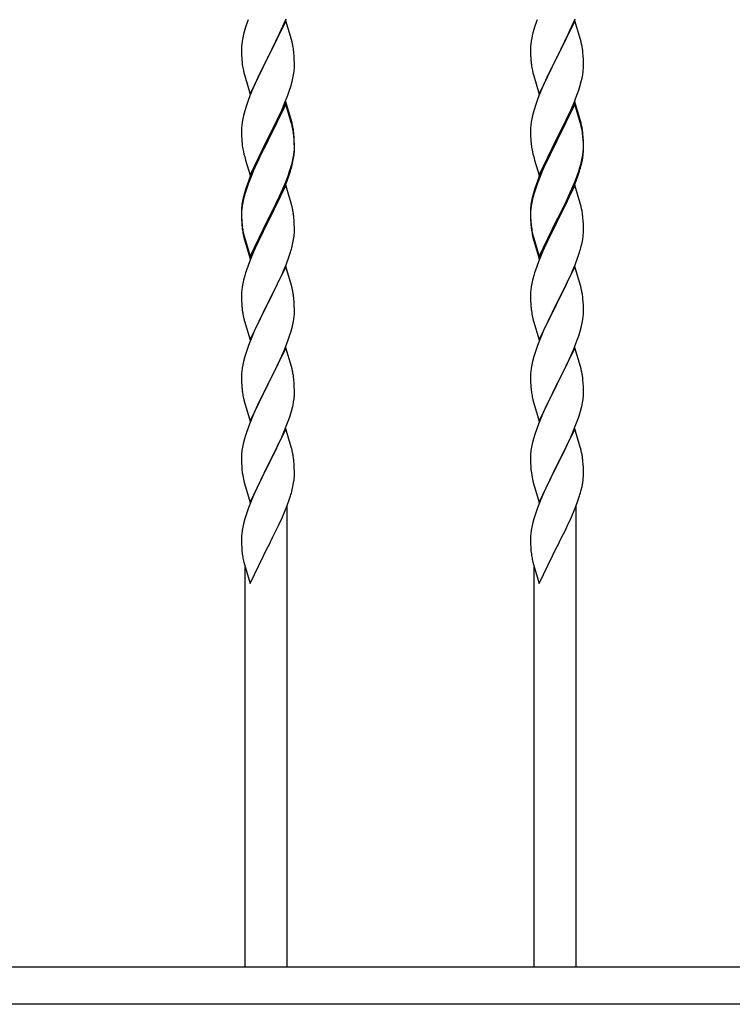
# Model space of a CAD drawing. Units: millimetres. Extents: x 250 to 8280, y 75 to 5795.
# Drawn here: x 4503 to 4792, y 2143 to 2542 of the extents above; entities that cross this region are included whole.
import ezdxf

# ---------------------------------------------------------------- set-up
doc = ezdxf.new("R2010")
doc.units = ezdxf.units.MM
doc.layers.add('YKK_A1', color=4, linetype='Continuous', lineweight=30)

msp = doc.modelspace()

# ---------------------------------------------------------------- linework, layer by layer
at = {"layer": 'YKK_A1'}
for p, q in [((4611.17, 2541.11), (4603.94, 2526.25)), ((4609.99, 2538.82), (4611.25, 2541.84)), ((4613.43, 2533.47), (4611.17, 2541.11)), ((4728.17, 2541.11), (4720.94, 2526.25)), ((4726.99, 2538.82), (4728.25, 2541.84)), ((4730.43, 2533.47), (4728.17, 2541.11)), ((4594.02, 2535.59), (4593.71, 2534.2)), ((4594.54, 2537.52), (4594.02, 2535.59)), ((4594.84, 2538.5), (4594.54, 2537.52)), ((4604.11, 2526.58), (4608.67, 2535.86)), ((4608.67, 2535.86), (4609.99, 2538.82)), ((4711.02, 2535.59), (4710.71, 2534.2)), ((4711.54, 2537.52), (4711.02, 2535.59)), ((4711.84, 2538.5), (4711.54, 2537.52)), ((4721.11, 2526.58), (4725.67, 2535.86)), ((4725.67, 2535.86), (4726.99, 2538.82)), ((4593.31, 2531.55), (4593.25, 2530.72)), ((4593.47, 2532.84), (4593.31, 2531.55)), ((4593.71, 2534.2), (4593.47, 2532.84)), ((4613.68, 2532.51), (4613.43, 2533.47)), ((4613.9, 2531.57), (4613.68, 2532.51)), ((4710.31, 2531.55), (4710.25, 2530.72)), ((4710.47, 2532.84), (4710.31, 2531.55)), ((4710.71, 2534.2), (4710.47, 2532.84)), ((4730.68, 2532.51), (4730.43, 2533.47)), ((4730.9, 2531.57), (4730.68, 2532.51)), ((4593.25, 2530.72), (4593.22, 2529.92)), ((4593.22, 2529.92), (4593.24, 2528.06)), ((4593.24, 2528.06), (4593.27, 2527.05)), ((4593.27, 2527.05), (4593.32, 2526.11)), ((4614.55, 2526.71), (4614.44, 2528.12)), ((4710.25, 2530.72), (4710.22, 2529.92)), ((4710.22, 2529.92), (4710.24, 2528.06)), ((4710.24, 2528.06), (4710.27, 2527.05)), ((4710.27, 2527.05), (4710.32, 2526.11)), ((4731.55, 2526.71), (4731.44, 2528.12)), ((4593.32, 2526.11), (4593.4, 2524.94)), ((4596.72, 2511.39), (4603.94, 2526.25)), ((4603.78, 2525.92), (4602.06, 2522.54)), ((4603.94, 2526.25), (4603.78, 2525.92)), ((4603.94, 2526.25), (4604.11, 2526.58)), ((4614.61, 2525.47), (4614.55, 2526.71)), ((4614.66, 2523.74), (4614.61, 2525.47)), ((4614.66, 2522.59), (4614.66, 2523.74)), ((4710.32, 2526.11), (4710.4, 2524.94)), ((4713.72, 2511.39), (4720.94, 2526.25)), ((4720.78, 2525.92), (4719.06, 2522.54)), ((4720.94, 2526.25), (4720.78, 2525.92)), ((4720.94, 2526.25), (4721.11, 2526.58)), ((4731.61, 2525.47), (4731.55, 2526.71)), ((4731.66, 2523.74), (4731.61, 2525.47)), ((4731.66, 2522.59), (4731.66, 2523.74)), ((4593.99, 2520.94), (4594.2, 2520)), ((4594.2, 2520), (4594.52, 2518.8)), ((4602.06, 2522.54), (4599.89, 2518.09)), ((4614.08, 2517.85), (4614.35, 2519.22)), ((4614.35, 2519.22), (4614.54, 2520.54)), ((4614.64, 2521.79), (4614.66, 2522.59)), ((4710.99, 2520.94), (4711.2, 2520)), ((4711.2, 2520), (4711.52, 2518.8)), ((4719.06, 2522.54), (4716.89, 2518.09)), ((4731.08, 2517.85), (4731.35, 2519.22)), ((4731.35, 2519.22), (4731.54, 2520.54)), ((4731.64, 2521.79), (4731.66, 2522.59)), ((4594.52, 2518.8), (4596.72, 2511.39)), ((4598.77, 2515.68), (4598.11, 2514.2)), ((4599.89, 2518.09), (4598.77, 2515.68)), ((4613.2, 2514.5), (4613.75, 2516.44)), ((4613.75, 2516.44), (4614.08, 2517.85)), ((4711.52, 2518.8), (4713.72, 2511.39)), ((4715.77, 2515.68), (4715.11, 2514.2)), ((4716.89, 2518.09), (4715.77, 2515.68)), ((4730.2, 2514.5), (4730.75, 2516.44)), ((4730.75, 2516.44), (4731.08, 2517.85)), ((4598.11, 2514.2), (4596.64, 2510.67)), ((4612.02, 2511), (4612.73, 2513.01)), ((4612.73, 2513.01), (4613.2, 2514.5)), ((4715.11, 2514.2), (4713.64, 2510.67)), ((4729.02, 2511), (4729.73, 2513.01)), ((4729.73, 2513.01), (4730.2, 2514.5)), ((4595.33, 2507.13), (4594.54, 2504.65)), ((4596.05, 2509.15), (4595.33, 2507.13)), ((4596.64, 2510.67), (4596.05, 2509.15)), ((4611.17, 2508.24), (4603.94, 2493.38)), ((4611.17, 2507.33), (4603.94, 2492.47)), ((4609.56, 2504.95), (4610.84, 2507.96)), ((4610.84, 2507.96), (4612.02, 2511)), ((4613.43, 2500.6), (4611.17, 2508.24)), ((4613.37, 2499.93), (4611.17, 2507.33)), ((4712.33, 2507.13), (4711.54, 2504.65)), ((4713.05, 2509.15), (4712.33, 2507.13)), ((4713.64, 2510.67), (4713.05, 2509.15)), ((4728.17, 2508.24), (4720.94, 2493.38)), ((4728.17, 2507.33), (4720.94, 2492.47)), ((4726.56, 2504.95), (4727.84, 2507.96)), ((4727.84, 2507.96), (4729.02, 2511)), ((4730.43, 2500.6), (4728.17, 2508.24)), ((4730.37, 2499.93), (4728.17, 2507.33)), ((4594.54, 2504.65), (4594.02, 2502.72)), ((4608.45, 2502.51), (4609.56, 2504.95)), ((4711.54, 2504.65), (4711.02, 2502.72)), ((4725.45, 2502.51), (4726.56, 2504.95)), ((4593.47, 2499.97), (4593.31, 2498.68)), ((4593.71, 2501.33), (4593.47, 2499.97)), ((4594.02, 2502.72), (4593.71, 2501.33)), ((4605.83, 2497.1), (4607.78, 2501.08)), ((4607.78, 2501.08), (4608.45, 2502.51)), ((4613.56, 2499.2), (4613.37, 2499.93)), ((4613.68, 2499.64), (4613.43, 2500.6)), ((4613.9, 2497.79), (4613.56, 2499.2)), ((4613.9, 2498.7), (4613.68, 2499.64)), ((4710.47, 2499.97), (4710.31, 2498.68)), ((4710.71, 2501.33), (4710.47, 2499.97)), ((4711.02, 2502.72), (4710.71, 2501.33)), ((4722.83, 2497.1), (4724.78, 2501.08)), ((4724.78, 2501.08), (4725.45, 2502.51)), ((4730.56, 2499.2), (4730.37, 2499.93)), ((4730.68, 2499.64), (4730.43, 2500.6)), ((4730.9, 2497.79), (4730.56, 2499.2)), ((4730.9, 2498.7), (4730.68, 2499.64)), ((4593.25, 2497.85), (4593.22, 2497.05)), ((4593.22, 2497.05), (4593.24, 2495.19)), ((4593.24, 2495.19), (4593.27, 2494.18)), ((4593.31, 2498.68), (4593.25, 2497.85)), ((4604.11, 2493.72), (4605.83, 2497.1)), ((4614.55, 2493.84), (4614.44, 2495.25)), ((4710.25, 2497.85), (4710.22, 2497.05)), ((4710.22, 2497.05), (4710.24, 2495.19)), ((4710.24, 2495.19), (4710.27, 2494.18)), ((4710.31, 2498.68), (4710.25, 2497.85)), ((4721.11, 2493.72), (4722.83, 2497.1)), ((4731.55, 2493.84), (4731.44, 2495.25)), ((4593.27, 2494.18), (4593.32, 2493.24)), ((4593.32, 2493.24), (4593.4, 2492.07)), ((4596.72, 2478.53), (4603.94, 2493.38)), ((4603.6, 2492.71), (4600.33, 2486.16)), ((4603.6, 2491.8), (4600.99, 2486.61)), ((4603.94, 2493.38), (4603.6, 2492.71)), ((4603.94, 2492.47), (4603.6, 2491.8)), ((4603.94, 2493.38), (4604.11, 2493.72)), ((4614.55, 2492.92), (4614.44, 2494.33)), ((4614.61, 2492.59), (4614.55, 2493.84)), ((4614.61, 2491.68), (4614.55, 2492.92)), ((4614.66, 2490.87), (4614.61, 2492.59)), ((4614.66, 2489.95), (4614.61, 2491.68)), ((4710.27, 2494.18), (4710.32, 2493.24)), ((4710.32, 2493.24), (4710.4, 2492.07)), ((4713.72, 2478.53), (4720.94, 2493.38)), ((4720.6, 2492.71), (4717.33, 2486.16)), ((4720.6, 2491.8), (4717.99, 2486.61)), ((4720.94, 2493.38), (4720.6, 2492.71)), ((4720.94, 2492.47), (4720.6, 2491.8)), ((4720.94, 2493.38), (4721.11, 2493.72)), ((4731.55, 2492.92), (4731.44, 2494.33)), ((4731.61, 2492.59), (4731.55, 2493.84)), ((4731.61, 2491.68), (4731.55, 2492.92)), ((4731.66, 2490.87), (4731.61, 2492.59)), ((4731.66, 2489.95), (4731.61, 2491.68)), ((4593.99, 2488.07), (4594.2, 2487.13)), ((4614.42, 2486.8), (4614.58, 2488.09)), ((4614.58, 2488.09), (4614.64, 2488.92)), ((4614.64, 2488.92), (4614.66, 2489.72)), ((4614.64, 2488), (4614.66, 2488.8)), ((4614.66, 2489.72), (4614.66, 2490.87)), ((4614.66, 2488.8), (4614.66, 2489.95)), ((4710.99, 2488.07), (4711.2, 2487.13)), ((4731.42, 2486.8), (4731.58, 2488.09)), ((4731.58, 2488.09), (4731.64, 2488.92)), ((4731.64, 2488.92), (4731.66, 2489.72)), ((4731.64, 2488), (4731.66, 2488.8)), ((4731.66, 2489.72), (4731.66, 2490.87)), ((4731.66, 2488.8), (4731.66, 2489.95)), ((4594.2, 2487.13), (4594.52, 2485.93)), ((4594.52, 2485.93), (4594.88, 2484.66)), ((4594.88, 2484.66), (4596.72, 2478.53)), ((4599.22, 2483.79), (4598.11, 2481.33)), ((4600.33, 2486.16), (4599.22, 2483.79)), ((4599.67, 2483.83), (4599.22, 2482.87)), ((4600.99, 2486.61), (4599.67, 2483.83)), ((4613.75, 2482.65), (4614.08, 2484.07)), ((4613.87, 2484.05), (4614.18, 2485.45)), ((4614.08, 2484.07), (4614.35, 2485.43)), ((4614.18, 2485.45), (4614.42, 2486.8)), ((4614.35, 2485.43), (4614.54, 2486.75)), ((4711.2, 2487.13), (4711.52, 2485.93)), ((4711.52, 2485.93), (4711.88, 2484.66)), ((4711.88, 2484.66), (4713.72, 2478.53)), ((4716.22, 2483.79), (4715.11, 2481.33)), ((4717.33, 2486.16), (4716.22, 2483.79)), ((4716.67, 2483.83), (4716.22, 2482.87)), ((4717.99, 2486.61), (4716.67, 2483.83)), ((4730.75, 2482.65), (4731.08, 2484.07)), ((4730.87, 2484.05), (4731.18, 2485.45)), ((4731.08, 2484.07), (4731.35, 2485.43)), ((4731.18, 2485.45), (4731.42, 2486.8)), ((4731.35, 2485.43), (4731.54, 2486.75)), ((4598.11, 2481.33), (4596.64, 2477.8)), ((4598.11, 2480.41), (4596.84, 2477.39)), ((4599.22, 2482.87), (4598.11, 2480.41)), ((4612.21, 2478.64), (4612.73, 2480.15)), ((4612.38, 2478.23), (4613.05, 2480.22)), ((4612.73, 2480.15), (4613.2, 2481.63)), ((4715.11, 2481.33), (4713.64, 2477.8)), ((4715.11, 2480.41), (4713.84, 2477.39)), ((4716.22, 2482.87), (4715.11, 2480.41)), ((4729.21, 2478.64), (4729.73, 2480.15)), ((4729.38, 2478.23), (4730.05, 2480.22)), ((4729.73, 2480.15), (4730.2, 2481.63)), ((4596.05, 2475.36), (4595.33, 2473.34)), ((4596.64, 2477.8), (4595.87, 2475.77)), ((4596.84, 2477.39), (4596.05, 2475.36)), ((4609.99, 2473.08), (4611.25, 2476.11)), ((4611.25, 2476.11), (4612.21, 2478.64)), ((4611.25, 2475.19), (4612.38, 2478.23)), ((4713.05, 2475.36), (4712.33, 2473.34)), ((4713.64, 2477.8), (4712.87, 2475.77)), ((4713.84, 2477.39), (4713.05, 2475.36)), ((4726.99, 2473.08), (4728.25, 2476.11)), ((4728.25, 2476.11), (4729.21, 2478.64)), ((4728.25, 2475.19), (4729.38, 2478.23)), ((4594.4, 2471.29), (4593.91, 2469.39)), ((4594.84, 2472.76), (4594.4, 2471.29)), ((4595.33, 2473.34), (4594.54, 2470.87)), ((4611.17, 2474.46), (4603.94, 2459.6)), ((4608.22, 2468.24), (4609.77, 2471.66)), ((4608.67, 2470.12), (4609.99, 2473.08)), ((4609.77, 2471.66), (4610.21, 2472.66)), ((4610.21, 2472.66), (4611.25, 2475.19)), ((4613.3, 2467.3), (4611.17, 2474.46)), ((4711.4, 2471.29), (4710.91, 2469.39)), ((4711.84, 2472.76), (4711.4, 2471.29)), ((4712.33, 2473.34), (4711.54, 2470.87)), ((4728.17, 2474.46), (4720.94, 2459.6)), ((4725.22, 2468.24), (4726.77, 2471.66)), ((4725.67, 2470.12), (4726.99, 2473.08)), ((4726.77, 2471.66), (4727.21, 2472.66)), ((4727.21, 2472.66), (4728.25, 2475.19)), ((4730.3, 2467.3), (4728.17, 2474.46)), ((4593.62, 2468), (4593.4, 2466.67)), ((4593.71, 2467.54), (4593.47, 2466.19)), ((4593.91, 2469.39), (4593.62, 2468)), ((4594.02, 2468.94), (4593.71, 2467.54)), ((4594.54, 2470.87), (4594.02, 2468.94)), ((4604.11, 2460.85), (4607.33, 2467.29)), ((4607.33, 2467.29), (4608.67, 2470.12)), ((4607.33, 2466.37), (4608.22, 2468.24)), ((4613.37, 2467.06), (4613.3, 2467.3)), ((4710.62, 2468), (4710.4, 2466.67)), ((4710.71, 2467.54), (4710.47, 2466.19)), ((4710.91, 2469.39), (4710.62, 2468)), ((4711.02, 2468.94), (4710.71, 2467.54)), ((4711.54, 2470.87), (4711.02, 2468.94)), ((4721.11, 2460.85), (4724.33, 2467.29)), ((4724.33, 2467.29), (4725.67, 2470.12)), ((4724.33, 2466.37), (4725.22, 2468.24)), ((4730.37, 2467.06), (4730.3, 2467.3)), ((4593.23, 2464.58), (4593.22, 2464.18)), ((4593.22, 2464.18), (4593.24, 2462.32)), ((4593.25, 2464.06), (4593.22, 2463.26)), ((4593.22, 2463.26), (4593.24, 2461.4)), ((4593.27, 2465.39), (4593.23, 2464.58)), ((4593.31, 2464.89), (4593.25, 2464.06)), ((4593.47, 2466.19), (4593.31, 2464.89)), ((4604.11, 2459.93), (4605.83, 2463.32)), ((4605.83, 2463.32), (4607.33, 2466.37)), ((4613.68, 2465.86), (4613.37, 2467.06)), ((4613.9, 2464.92), (4613.68, 2465.86)), ((4710.23, 2464.58), (4710.22, 2464.18)), ((4710.22, 2464.18), (4710.24, 2462.32)), ((4710.25, 2464.06), (4710.22, 2463.26)), ((4710.22, 2463.26), (4710.24, 2461.4)), ((4710.27, 2465.39), (4710.23, 2464.58)), ((4710.31, 2464.89), (4710.25, 2464.06)), ((4710.47, 2466.19), (4710.31, 2464.89)), ((4721.11, 2459.93), (4722.83, 2463.32)), ((4722.83, 2463.32), (4724.33, 2466.37)), ((4730.68, 2465.86), (4730.37, 2467.06)), ((4730.9, 2464.92), (4730.68, 2465.86)), ((4593.24, 2462.32), (4593.27, 2461.31)), ((4593.24, 2461.4), (4593.27, 2460.39)), ((4593.27, 2461.31), (4593.32, 2460.37)), ((4593.27, 2460.39), (4593.32, 2459.45)), ((4593.32, 2460.37), (4593.4, 2459.21)), ((4593.32, 2459.45), (4593.4, 2458.29)), ((4596.72, 2445.66), (4603.94, 2460.51)), ((4596.72, 2444.74), (4603.94, 2459.6)), ((4603.78, 2459.27), (4600.99, 2453.73)), ((4603.94, 2459.6), (4603.78, 2459.27)), ((4603.94, 2460.51), (4604.11, 2460.85)), ((4603.94, 2459.6), (4604.11, 2459.93)), ((4614.55, 2460.05), (4614.44, 2461.46)), ((4614.61, 2458.81), (4614.55, 2460.05)), ((4710.24, 2462.32), (4710.27, 2461.31)), ((4710.24, 2461.4), (4710.27, 2460.39)), ((4710.27, 2461.31), (4710.32, 2460.37)), ((4710.27, 2460.39), (4710.32, 2459.45)), ((4710.32, 2460.37), (4710.4, 2459.21)), ((4710.32, 2459.45), (4710.4, 2458.29)), ((4713.72, 2445.66), (4720.94, 2460.51)), ((4713.72, 2444.74), (4720.94, 2459.6)), ((4720.78, 2459.27), (4717.99, 2453.73)), ((4720.94, 2459.6), (4720.78, 2459.27)), ((4720.94, 2460.51), (4721.11, 2460.85)), ((4720.94, 2459.6), (4721.11, 2459.93)), ((4731.55, 2460.05), (4731.44, 2461.46)), ((4731.61, 2458.81), (4731.55, 2460.05)), ((4593.57, 2457.61), (4593.71, 2456.63)), ((4614.66, 2457.08), (4614.61, 2458.81)), ((4614.64, 2455.13), (4614.66, 2455.93)), ((4614.66, 2455.93), (4614.66, 2457.08)), ((4710.57, 2457.61), (4710.71, 2456.63)), ((4731.66, 2457.08), (4731.61, 2458.81)), ((4731.64, 2455.13), (4731.66, 2455.93)), ((4731.66, 2455.93), (4731.66, 2457.08)), ((4593.94, 2454.52), (4594.2, 2453.35)), ((4594.2, 2454.26), (4594.52, 2453.06)), ((4594.2, 2453.35), (4594.45, 2452.39)), ((4594.45, 2452.39), (4594.96, 2450.61)), ((4594.52, 2453.06), (4596.72, 2445.66)), ((4600.99, 2453.73), (4599.44, 2450.48)), ((4614.08, 2451.2), (4614.35, 2452.56)), ((4614.35, 2452.56), (4614.54, 2453.88)), ((4710.94, 2454.52), (4711.2, 2453.35)), ((4711.2, 2454.26), (4711.52, 2453.06)), ((4711.2, 2453.35), (4711.45, 2452.39)), ((4711.45, 2452.39), (4711.96, 2450.61)), ((4711.52, 2453.06), (4713.72, 2445.66)), ((4717.99, 2453.73), (4716.44, 2450.48)), ((4731.08, 2451.2), (4731.35, 2452.56)), ((4731.35, 2452.56), (4731.54, 2453.88)), ((4594.96, 2450.61), (4596.72, 2444.74)), ((4598.11, 2447.54), (4596.44, 2443.5)), ((4599.44, 2450.48), (4598.11, 2447.54)), ((4612.38, 2445.36), (4613.05, 2447.35)), ((4613.75, 2449.78), (4614.08, 2451.2)), ((4711.96, 2450.61), (4713.72, 2444.74)), ((4715.11, 2447.54), (4713.44, 2443.5)), ((4716.44, 2450.48), (4715.11, 2447.54)), ((4729.38, 2445.36), (4730.05, 2447.35)), ((4730.75, 2449.78), (4731.08, 2451.2)), ((4596.44, 2443.5), (4595.87, 2441.98)), ((4611.25, 2442.32), (4612.38, 2445.36)), ((4713.44, 2443.5), (4712.87, 2441.98)), ((4728.25, 2442.32), (4729.38, 2445.36)), ((4611.17, 2441.59), (4603.94, 2426.73)), ((4609.77, 2438.79), (4610.21, 2439.79)), ((4610.21, 2439.79), (4611.25, 2442.32)), ((4613.43, 2433.95), (4611.17, 2441.59)), ((4728.17, 2441.59), (4720.94, 2426.73)), ((4726.77, 2438.79), (4727.21, 2439.79)), ((4727.21, 2439.79), (4728.25, 2442.32)), ((4730.43, 2433.95), (4728.17, 2441.59)), ((4594.02, 2436.07), (4593.71, 2434.67)), ((4594.54, 2437.99), (4594.02, 2436.07)), ((4594.84, 2438.98), (4594.54, 2437.99)), ((4607.33, 2433.5), (4608.22, 2435.37)), ((4608.22, 2435.37), (4609.77, 2438.79)), ((4711.02, 2436.07), (4710.71, 2434.67)), ((4711.54, 2437.99), (4711.02, 2436.07)), ((4711.84, 2438.98), (4711.54, 2437.99)), ((4724.33, 2433.5), (4725.22, 2435.37)), ((4725.22, 2435.37), (4726.77, 2438.79)), ((4593.31, 2432.02), (4593.25, 2431.19)), ((4593.47, 2433.32), (4593.31, 2432.02)), ((4593.71, 2434.67), (4593.47, 2433.32)), ((4605.83, 2430.45), (4607.33, 2433.5)), ((4613.68, 2432.99), (4613.43, 2433.95)), ((4613.9, 2432.05), (4613.68, 2432.99)), ((4710.31, 2432.02), (4710.25, 2431.19)), ((4710.47, 2433.32), (4710.31, 2432.02)), ((4710.71, 2434.67), (4710.47, 2433.32)), ((4722.83, 2430.45), (4724.33, 2433.5)), ((4730.68, 2432.99), (4730.43, 2433.95)), ((4730.9, 2432.05), (4730.68, 2432.99)), ((4593.25, 2431.19), (4593.22, 2430.39)), ((4593.22, 2430.39), (4593.24, 2428.53)), ((4593.24, 2428.53), (4593.27, 2427.52)), ((4593.27, 2427.52), (4593.32, 2426.58)), ((4604.11, 2427.06), (4605.83, 2430.45)), ((4614.55, 2427.18), (4614.44, 2428.6)), ((4710.25, 2431.19), (4710.22, 2430.39)), ((4710.22, 2430.39), (4710.24, 2428.53)), ((4710.24, 2428.53), (4710.27, 2427.52)), ((4710.27, 2427.52), (4710.32, 2426.58)), ((4721.11, 2427.06), (4722.83, 2430.45)), ((4731.55, 2427.18), (4731.44, 2428.6)), ((4593.32, 2426.58), (4593.4, 2425.42)), ((4593.57, 2423.83), (4593.71, 2422.84)), ((4596.72, 2411.87), (4603.94, 2426.73)), ((4603.42, 2425.71), (4600.78, 2420.42)), ((4603.94, 2426.73), (4603.42, 2425.71)), ((4603.94, 2426.73), (4604.11, 2427.06)), ((4614.61, 2425.94), (4614.55, 2427.18)), ((4614.66, 2424.21), (4614.61, 2425.94)), ((4614.66, 2423.07), (4614.66, 2424.21)), ((4710.32, 2426.58), (4710.4, 2425.42)), ((4710.57, 2423.83), (4710.71, 2422.84)), ((4713.72, 2411.87), (4720.94, 2426.73)), ((4720.42, 2425.71), (4717.78, 2420.42)), ((4720.94, 2426.73), (4720.42, 2425.71)), ((4720.94, 2426.73), (4721.11, 2427.06)), ((4731.61, 2425.94), (4731.55, 2427.18)), ((4731.66, 2424.21), (4731.61, 2425.94)), ((4731.66, 2423.07), (4731.66, 2424.21)), ((4594.2, 2420.47), (4594.45, 2419.52)), ((4594.45, 2419.52), (4596.72, 2411.87)), ((4600.78, 2420.42), (4599.67, 2418.09)), ((4614.18, 2418.79), (4614.42, 2420.14)), ((4614.42, 2420.14), (4614.58, 2421.44)), ((4614.58, 2421.44), (4614.64, 2422.27)), ((4614.64, 2422.27), (4614.66, 2423.07)), ((4711.2, 2420.47), (4711.45, 2419.52)), ((4711.45, 2419.52), (4713.72, 2411.87)), ((4717.78, 2420.42), (4716.67, 2418.09)), ((4731.18, 2418.79), (4731.42, 2420.14)), ((4731.42, 2420.14), (4731.58, 2421.44)), ((4731.58, 2421.44), (4731.64, 2422.27)), ((4731.64, 2422.27), (4731.66, 2423.07)), ((4598.55, 2415.67), (4596.84, 2411.65)), ((4599.67, 2418.09), (4598.55, 2415.67)), ((4612.73, 2413.49), (4613.35, 2415.47)), ((4613.35, 2415.47), (4613.87, 2417.39)), ((4613.87, 2417.39), (4614.18, 2418.79)), ((4715.55, 2415.67), (4713.84, 2411.65)), ((4716.67, 2418.09), (4715.55, 2415.67)), ((4729.73, 2413.49), (4730.35, 2415.47)), ((4730.35, 2415.47), (4730.87, 2417.39)), ((4730.87, 2417.39), (4731.18, 2418.79)), ((4596.84, 2411.65), (4596.05, 2409.62)), ((4610.63, 2407.93), (4612.02, 2411.48)), ((4612.02, 2411.48), (4612.73, 2413.49)), ((4713.84, 2411.65), (4713.05, 2409.62)), ((4727.63, 2407.93), (4729.02, 2411.48)), ((4729.02, 2411.48), (4729.73, 2413.49)), ((4595.33, 2407.61), (4594.54, 2405.13)), ((4596.05, 2409.62), (4595.33, 2407.61)), ((4611.17, 2408.72), (4603.94, 2393.86)), ((4609.56, 2405.43), (4610.63, 2407.93)), ((4613.43, 2401.07), (4611.17, 2408.72)), ((4712.33, 2407.61), (4711.54, 2405.13)), ((4713.05, 2409.62), (4712.33, 2407.61)), ((4728.17, 2408.72), (4720.94, 2393.86)), ((4726.56, 2405.43), (4727.63, 2407.93)), ((4730.43, 2401.07), (4728.17, 2408.72)), ((4594.54, 2405.13), (4594.02, 2403.2)), ((4608.22, 2402.5), (4609.56, 2405.43)), ((4711.54, 2405.13), (4711.02, 2403.2)), ((4725.22, 2402.5), (4726.56, 2405.43)), ((4593.47, 2400.45), (4593.31, 2399.16)), ((4593.71, 2401.81), (4593.47, 2400.45)), ((4594.02, 2403.2), (4593.71, 2401.81)), ((4604.11, 2394.19), (4608.22, 2402.5)), ((4613.68, 2400.12), (4613.43, 2401.07)), ((4613.9, 2399.18), (4613.68, 2400.12)), ((4710.47, 2400.45), (4710.31, 2399.16)), ((4710.71, 2401.81), (4710.47, 2400.45)), ((4711.02, 2403.2), (4710.71, 2401.81)), ((4721.11, 2394.19), (4725.22, 2402.5)), ((4730.68, 2400.12), (4730.43, 2401.07)), ((4730.9, 2399.18), (4730.68, 2400.12)), ((4593.25, 2398.33), (4593.22, 2397.53)), ((4593.22, 2397.53), (4593.24, 2395.67)), ((4593.24, 2395.67), (4593.27, 2394.66)), ((4593.31, 2399.16), (4593.25, 2398.33)), ((4614.55, 2394.31), (4614.44, 2395.73)), ((4710.25, 2398.33), (4710.22, 2397.53)), ((4710.22, 2397.53), (4710.24, 2395.67)), ((4710.24, 2395.67), (4710.27, 2394.66)), ((4710.31, 2399.16), (4710.25, 2398.33)), ((4731.55, 2394.31), (4731.44, 2395.73)), ((4593.27, 2394.66), (4593.32, 2393.72)), ((4593.32, 2393.72), (4593.4, 2392.55)), ((4596.72, 2379), (4603.94, 2393.86)), ((4603.6, 2393.19), (4600.99, 2388)), ((4603.94, 2393.86), (4603.6, 2393.19)), ((4603.94, 2393.86), (4604.11, 2394.19)), ((4614.61, 2393.07), (4614.55, 2394.31)), ((4614.66, 2391.34), (4614.61, 2393.07)), ((4710.27, 2394.66), (4710.32, 2393.72)), ((4710.32, 2393.72), (4710.4, 2392.55)), ((4713.72, 2379), (4720.94, 2393.86)), ((4720.6, 2393.19), (4717.99, 2388)), ((4720.94, 2393.86), (4720.6, 2393.19)), ((4720.94, 2393.86), (4721.11, 2394.19)), ((4731.61, 2393.07), (4731.55, 2394.31)), ((4731.66, 2391.34), (4731.61, 2393.07)), ((4593.94, 2388.78), (4594.2, 2387.61)), ((4594.2, 2387.61), (4594.45, 2386.65)), ((4600.99, 2388), (4599.89, 2385.7)), ((4614.27, 2386.38), (4614.48, 2387.71)), ((4614.66, 2390.2), (4614.66, 2391.34)), ((4710.94, 2388.78), (4711.2, 2387.61)), ((4711.2, 2387.61), (4711.45, 2386.65)), ((4717.99, 2388), (4716.89, 2385.7)), ((4731.27, 2386.38), (4731.48, 2387.71)), ((4731.66, 2390.2), (4731.66, 2391.34)), ((4594.45, 2386.65), (4596.72, 2379)), ((4599.22, 2384.26), (4598.11, 2381.8)), ((4599.89, 2385.7), (4599.22, 2384.26)), ((4613.49, 2383.08), (4613.87, 2384.52)), ((4711.45, 2386.65), (4713.72, 2379)), ((4716.22, 2384.26), (4715.11, 2381.8)), ((4716.89, 2385.7), (4716.22, 2384.26)), ((4730.49, 2383.08), (4730.87, 2384.52)), ((4598.11, 2381.8), (4596.44, 2377.77)), ((4611.64, 2377.6), (4612.38, 2379.62)), ((4612.38, 2379.62), (4612.89, 2381.12)), ((4612.89, 2381.12), (4613.49, 2383.08)), ((4715.11, 2381.8), (4713.44, 2377.77)), ((4728.64, 2377.6), (4729.38, 2379.62)), ((4729.38, 2379.62), (4729.89, 2381.12)), ((4729.89, 2381.12), (4730.49, 2383.08)), ((4596.44, 2377.77), (4595.87, 2376.25)), ((4611.17, 2375.85), (4603.94, 2361)), ((4610.42, 2374.56), (4611.64, 2377.6)), ((4613.37, 2368.45), (4611.17, 2375.85)), ((4713.44, 2377.77), (4712.87, 2376.25)), ((4728.17, 2375.85), (4720.94, 2361)), ((4727.42, 2374.56), (4728.64, 2377.6)), ((4730.37, 2368.45), (4728.17, 2375.85)), ((4594.4, 2371.77), (4593.91, 2369.86)), ((4594.84, 2373.24), (4594.4, 2371.77)), ((4608.22, 2369.64), (4609.56, 2372.56)), ((4609.56, 2372.56), (4610.42, 2374.56)), ((4711.4, 2371.77), (4710.91, 2369.86)), ((4711.84, 2373.24), (4711.4, 2371.77)), ((4725.22, 2369.64), (4726.56, 2372.56)), ((4726.56, 2372.56), (4727.42, 2374.56)), ((4593.62, 2368.48), (4593.4, 2367.14)), ((4593.91, 2369.86), (4593.62, 2368.48)), ((4606.04, 2365.13), (4607.55, 2368.23)), ((4607.55, 2368.23), (4608.22, 2369.64)), ((4613.56, 2367.73), (4613.37, 2368.45)), ((4613.9, 2366.31), (4613.56, 2367.73)), ((4710.62, 2368.48), (4710.4, 2367.14)), ((4710.91, 2369.86), (4710.62, 2368.48)), ((4723.04, 2365.13), (4724.55, 2368.23)), ((4724.55, 2368.23), (4725.22, 2369.64)), ((4730.56, 2367.73), (4730.37, 2368.45)), ((4730.9, 2366.31), (4730.56, 2367.73)), ((4593.23, 2365.05), (4593.22, 2364.66)), ((4593.22, 2364.66), (4593.24, 2362.8)), ((4593.27, 2365.87), (4593.23, 2365.05)), ((4604.11, 2361.33), (4606.04, 2365.13)), ((4710.23, 2365.05), (4710.22, 2364.66)), ((4710.22, 2364.66), (4710.24, 2362.8)), ((4710.27, 2365.87), (4710.23, 2365.05)), ((4721.11, 2361.33), (4723.04, 2365.13)), ((4593.24, 2362.8), (4593.27, 2361.79)), ((4593.27, 2361.79), (4593.32, 2360.85)), ((4593.32, 2360.85), (4593.42, 2359.41)), ((4596.72, 2346.13), (4603.94, 2361)), ((4603.78, 2360.67), (4601.43, 2356.01)), ((4603.94, 2361), (4603.78, 2360.67)), ((4603.94, 2361), (4604.11, 2361.33)), ((4614.55, 2361.44), (4614.44, 2362.86)), ((4614.61, 2360.2), (4614.55, 2361.44)), ((4614.66, 2358.47), (4614.61, 2360.2)), ((4710.24, 2362.8), (4710.27, 2361.79)), ((4710.27, 2361.79), (4710.32, 2360.85)), ((4710.32, 2360.85), (4710.42, 2359.41)), ((4713.72, 2346.13), (4720.94, 2361)), ((4720.78, 2360.67), (4718.43, 2356.01)), ((4720.94, 2361), (4720.78, 2360.67)), ((4720.94, 2361), (4721.11, 2361.33)), ((4731.55, 2361.44), (4731.44, 2362.86)), ((4731.61, 2360.2), (4731.55, 2361.44)), ((4731.66, 2358.47), (4731.61, 2360.2)), ((4593.42, 2359.41), (4593.57, 2358.09)), ((4593.57, 2358.09), (4593.71, 2357.1)), ((4593.71, 2357.1), (4593.89, 2356.15)), ((4593.89, 2356.15), (4593.99, 2355.68)), ((4593.99, 2355.68), (4594.2, 2354.74)), ((4601.43, 2356.01), (4599.67, 2352.36)), ((4614.64, 2356.53), (4614.66, 2357.33)), ((4614.66, 2357.33), (4614.66, 2358.47)), ((4710.42, 2359.41), (4710.57, 2358.09)), ((4710.57, 2358.09), (4710.71, 2357.1)), ((4710.71, 2357.1), (4710.89, 2356.15)), ((4710.89, 2356.15), (4710.99, 2355.68)), ((4710.99, 2355.68), (4711.2, 2354.74)), ((4718.43, 2356.01), (4716.67, 2352.36)), ((4731.64, 2356.53), (4731.66, 2357.33)), ((4731.66, 2357.33), (4731.66, 2358.47)), ((4594.2, 2354.74), (4594.45, 2353.78)), ((4594.45, 2353.78), (4596.72, 2346.13)), ((4599.67, 2352.36), (4599.22, 2351.39)), ((4613.75, 2351.18), (4614.08, 2352.59)), ((4614.08, 2352.59), (4614.35, 2353.96)), ((4614.35, 2353.96), (4614.54, 2355.27)), ((4711.2, 2354.74), (4711.45, 2353.78)), ((4711.45, 2353.78), (4713.72, 2346.13)), ((4716.67, 2352.36), (4716.22, 2351.39)), ((4730.75, 2351.18), (4731.08, 2352.59)), ((4731.08, 2352.59), (4731.35, 2353.96)), ((4731.35, 2353.96), (4731.54, 2355.27)), ((4598.11, 2348.93), (4596.84, 2345.91)), ((4599.22, 2351.39), (4598.11, 2348.93)), ((4612.38, 2346.75), (4613.05, 2348.75)), ((4715.11, 2348.93), (4713.84, 2345.91)), ((4716.22, 2351.39), (4715.11, 2348.93)), ((4729.38, 2346.75), (4730.05, 2348.75)), ((4596.05, 2343.88), (4595.33, 2341.87)), ((4596.84, 2345.91), (4596.05, 2343.88)), ((4610.21, 2341.19), (4611.25, 2343.72)), ((4611.25, 2343.72), (4612.38, 2346.75)), ((4611.77, 2157.93), (4611.77, 2344.59)), ((4713.05, 2343.88), (4712.33, 2341.87)), ((4713.84, 2345.91), (4713.05, 2343.88)), ((4727.21, 2341.19), (4728.25, 2343.72)), ((4728.25, 2343.72), (4729.38, 2346.75)), ((4728.77, 2157.93), (4728.77, 2344.59)), ((4595.33, 2341.87), (4594.54, 2339.39)), ((4608.22, 2336.77), (4609.77, 2340.19)), ((4609.77, 2340.19), (4610.21, 2341.19)), ((4712.33, 2341.87), (4711.54, 2339.39)), ((4725.22, 2336.77), (4726.77, 2340.19)), ((4726.77, 2340.19), (4727.21, 2341.19)), ((4593.71, 2336.06), (4593.47, 2334.71)), ((4594.02, 2337.46), (4593.71, 2336.06)), ((4594.54, 2339.39), (4594.02, 2337.46)), ((4607.33, 2334.9), (4608.22, 2336.77)), ((4710.71, 2336.06), (4710.47, 2334.71)), ((4711.02, 2337.46), (4710.71, 2336.06)), ((4711.54, 2339.39), (4711.02, 2337.46)), ((4724.33, 2334.9), (4725.22, 2336.77)), ((4593.25, 2332.59), (4593.22, 2331.79)), ((4593.22, 2331.79), (4593.24, 2329.93)), ((4593.31, 2333.42), (4593.25, 2332.59)), ((4593.47, 2334.71), (4593.31, 2333.42)), ((4604.11, 2328.45), (4605.83, 2331.84)), ((4605.83, 2331.84), (4607.33, 2334.9)), ((4710.25, 2332.59), (4710.22, 2331.79)), ((4710.22, 2331.79), (4710.24, 2329.93)), ((4710.31, 2333.42), (4710.25, 2332.59)), ((4710.47, 2334.71), (4710.31, 2333.42)), ((4721.11, 2328.45), (4722.83, 2331.84)), ((4722.83, 2331.84), (4724.33, 2334.9)), ((4593.24, 2329.93), (4593.27, 2328.92)), ((4593.27, 2328.92), (4593.32, 2327.98)), ((4593.32, 2327.98), (4593.42, 2326.53)), ((4596.72, 2313.26), (4603.94, 2328.12)), ((4603.94, 2328.12), (4603.78, 2327.79)), ((4603.94, 2328.12), (4604.11, 2328.45)), ((4710.24, 2329.93), (4710.27, 2328.92)), ((4710.27, 2328.92), (4710.32, 2327.98)), ((4710.32, 2327.98), (4710.42, 2326.53)), ((4713.72, 2313.26), (4720.94, 2328.12)), ((4720.94, 2328.12), (4720.78, 2327.79)), ((4720.94, 2328.12), (4721.11, 2328.45)), ((4593.42, 2326.53), (4593.57, 2325.22)), ((4710.42, 2326.53), (4710.57, 2325.22)), ((4593.94, 2323.04), (4594.2, 2321.87)), ((4594.2, 2321.87), (4594.45, 2320.91)), ((4594.45, 2320.91), (4596.72, 2313.26)), ((4594.77, 2157.93), (4594.77, 2319.85)), ((4710.94, 2323.04), (4711.2, 2321.87)), ((4711.2, 2321.87), (4711.45, 2320.91)), ((4711.45, 2320.91), (4713.72, 2313.26)), ((4711.77, 2157.93), (4711.77, 2319.85))]:
    msp.add_line(p, q, dxfattribs=at)
at = {"layer": 'YKK_A1', "linetype": 'Continuous', "ltscale": 0.5}
for p, q in [((5270.29, 2157.93), (4170.24, 2157.93)), ((5270.29, 2142.93), (4170.24, 2142.93))]:
    msp.add_line(p, q, dxfattribs=at)
at = {"layer": 'YKK_A1'}
for centre, radius, start, end in [((4670.47, 2514.26), 79.42, 159.9344, 162.2261), ((4787.47, 2514.26), 79.42, 159.9344, 162.2261), ((4572.44, 2522.87), 42.37, 9.5672, 11.859), ((4689.44, 2522.87), 42.37, 9.5672, 11.859), ((4569.71, 2523.27), 45, 6.1963, 8.4881), ((4686.71, 2523.27), 45, 6.1963, 8.4881), ((4633.23, 2528.4), 39.98, 184.9569, 187.2487), ((4654.15, 2532.64), 61.29, 188.7199, 191.0117), ((4750.23, 2528.4), 39.98, 184.9569, 187.2487), ((4771.15, 2532.64), 61.29, 188.7199, 191.0117), ((4583.22, 2523.79), 31.49, 354.0716, 356.3633), ((4700.22, 2523.79), 31.49, 354.0716, 356.3633), ((4572.44, 2490), 42.37, 9.5672, 11.859), ((4572.44, 2489.08), 42.37, 9.5672, 11.859), ((4569.71, 2490.4), 45, 6.1963, 8.4881), ((4569.58, 2489.48), 45.12, 6.176, 8.4678), ((4689.44, 2490), 42.37, 9.5672, 11.859), ((4689.44, 2489.08), 42.37, 9.5672, 11.859), ((4686.71, 2490.4), 45, 6.1963, 8.4881), ((4686.58, 2489.48), 45.12, 6.176, 8.4678), ((4633.23, 2495.53), 39.98, 184.9569, 187.2487), ((4750.23, 2495.53), 39.98, 184.9569, 187.2487), ((4654.02, 2499.78), 61.16, 188.74, 191.0317), ((4583.22, 2490), 31.49, 354.0716, 356.3633), ((4771.02, 2499.78), 61.16, 188.74, 191.0317), ((4700.22, 2490), 31.49, 354.0716, 356.3633), ((4553.17, 2499.46), 62.63, 343.4586, 345.7503), ((4670.17, 2499.46), 62.63, 343.4586, 345.7503), ((4552.66, 2498.94), 63.23, 342.7842, 345.076), ((4669.66, 2498.94), 63.23, 342.7842, 345.076), ((4670.47, 2448.52), 79.42, 159.9344, 162.2261), ((4787.47, 2448.52), 79.42, 159.9344, 162.2261), ((4625.21, 2462.78), 32.04, 173.0323, 175.3241), ((4572.44, 2456.21), 42.37, 9.5672, 11.859), ((4569.58, 2456.61), 45.12, 6.176, 8.4678), ((4742.21, 2462.78), 32.04, 173.0323, 175.3241), ((4689.44, 2456.21), 42.37, 9.5672, 11.859), ((4686.58, 2456.61), 45.12, 6.176, 8.4678), ((4633.36, 2462.66), 40.1, 184.9379, 187.2297), ((4633.23, 2461.74), 39.98, 184.9569, 187.2487), ((4648.12, 2464.86), 55.16, 188.5086, 190.8003), ((4653.08, 2467.69), 60.39, 190.5595, 192.8513), ((4750.36, 2462.66), 40.1, 184.9379, 187.2297), ((4750.23, 2461.74), 39.98, 184.9569, 187.2487), ((4765.12, 2464.86), 55.16, 188.5086, 190.8003), ((4770.08, 2467.69), 60.39, 190.5595, 192.8513), ((4583.22, 2457.13), 31.49, 354.0716, 356.3633), ((4700.22, 2457.13), 31.49, 354.0716, 356.3633), ((4552.66, 2466.07), 63.23, 342.7842, 345.076), ((4669.66, 2466.07), 63.23, 342.7842, 345.076), ((4670.47, 2414.73), 79.42, 159.9344, 162.2261), ((4787.47, 2414.73), 79.42, 159.9344, 162.2261), ((4572.31, 2423.34), 42.49, 9.5359, 11.8277), ((4689.31, 2423.34), 42.49, 9.5359, 11.8277), ((4569.71, 2423.74), 45, 6.1963, 8.4881), ((4686.71, 2423.74), 45, 6.1963, 8.4881), ((4633.23, 2428.87), 39.98, 184.9569, 187.2487), ((4750.23, 2428.87), 39.98, 184.9569, 187.2487), ((4653.08, 2433.9), 60.39, 190.5595, 192.8513), ((4770.08, 2433.9), 60.39, 190.5595, 192.8513), ((4572.44, 2390.47), 42.37, 9.5672, 11.859), ((4569.71, 2390.87), 45, 6.1963, 8.4881), ((4689.44, 2390.47), 42.37, 9.5672, 11.859), ((4686.71, 2390.87), 45, 6.1963, 8.4881), ((4633.36, 2396.01), 40.1, 184.9379, 187.2297), ((4750.36, 2396.01), 40.1, 184.9379, 187.2297), ((4648.12, 2399.12), 55.16, 188.5086, 190.8003), ((4582.56, 2391.72), 32.18, 352.8335, 355.1252), ((4584.4, 2390.72), 30.27, 356.7243, 359.016), ((4765.12, 2399.12), 55.16, 188.5086, 190.8003), ((4699.56, 2391.72), 32.18, 352.8335, 355.1252), ((4701.4, 2390.72), 30.27, 356.7243, 359.016), ((4567.7, 2395.45), 47.45, 346.6856, 348.9773), ((4684.7, 2395.45), 47.45, 346.6856, 348.9773), ((4670.47, 2349), 79.42, 159.9344, 162.2261), ((4787.47, 2349), 79.42, 159.9344, 162.2261), ((4625.21, 2363.26), 32.04, 173.0323, 175.3241), ((4572.44, 2357.61), 42.37, 9.5672, 11.859), ((4569.58, 2358), 45.12, 6.176, 8.4678), ((4742.21, 2363.26), 32.04, 173.0323, 175.3241), ((4689.44, 2357.61), 42.37, 9.5672, 11.859), ((4686.58, 2358), 45.12, 6.176, 8.4678), ((4583.22, 2358.53), 31.49, 354.0716, 356.3633), ((4700.22, 2358.53), 31.49, 354.0716, 356.3633), ((4552.66, 2367.46), 63.23, 342.7842, 345.076), ((4669.66, 2367.46), 63.23, 342.7842, 345.076), ((4648.17, 2333.38), 55.21, 188.4999, 190.7916), ((4765.17, 2333.38), 55.21, 188.4999, 190.7916)]:
    msp.add_arc(centre, radius, start, end, dxfattribs=at)

doc.saveas('drawing.dxf')
